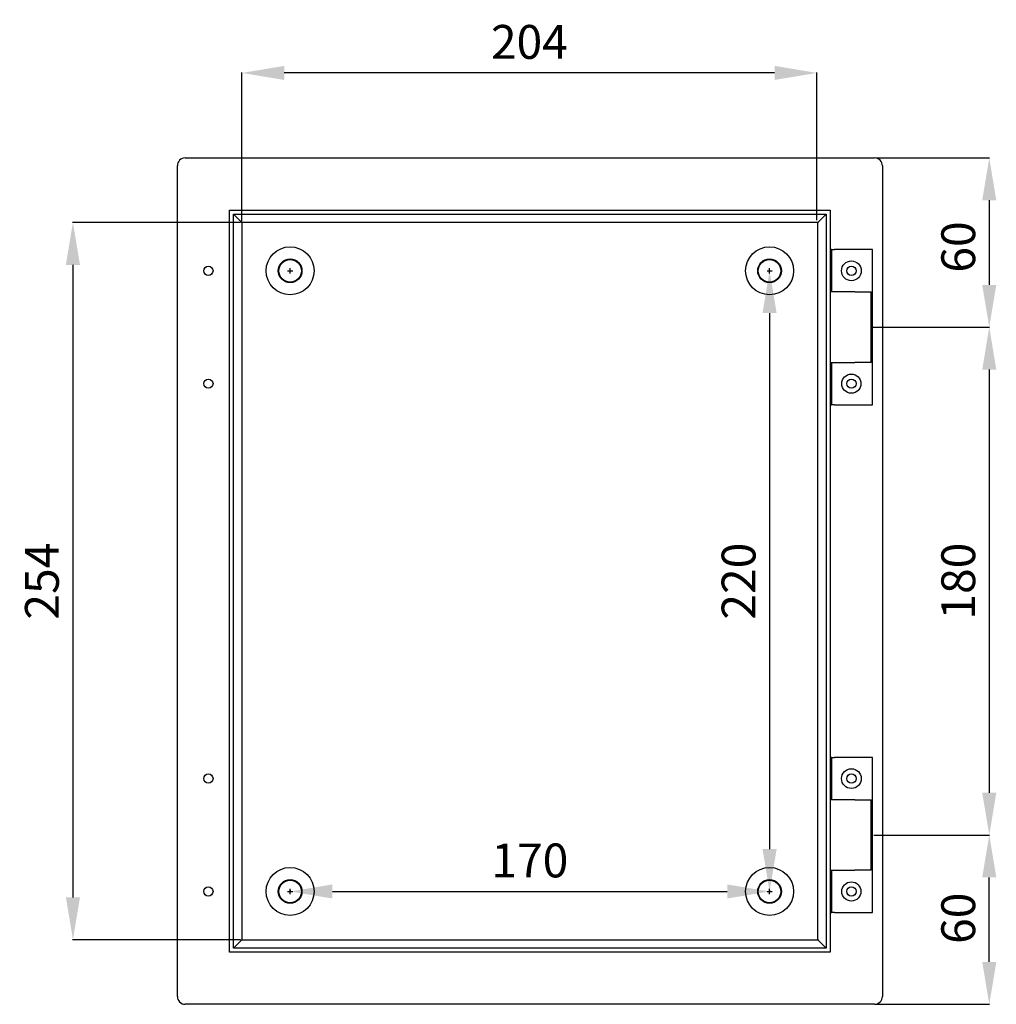
# Model space of a CAD drawing. Units: millimetres. Extents: x 153 to 1987, y 38 to 1330.
# Drawn here: x 1304 to 1650, y 774 to 1123 of the extents above; entities that cross this region are included whole.
import ezdxf

# ---------------------------------------------------------------- set-up
doc = ezdxf.new("R2010")
doc.units = ezdxf.units.MM
doc.header["$MEASUREMENT"] = 0
doc.header["$PDMODE"] = 2
doc.header["$PDSIZE"] = -0.01
doc.layers.add('COTA', color=1, linetype='Continuous', lineweight=5)
doc.layers.add('FONDO', color=3, linetype='Continuous')
doc.layers.add('PUERTA', color=6, linetype='Continuous')
doc.styles.get("Standard").update_dxf_attribs({"font": 'monotxt.shx'})
doc.dimstyles.new('Argenta', dxfattribs={"dimtxt": 12, "dimasz": 15, "dimexe": 0.125, "dimexo": 0.5, "dimgap": 5, "dimtad": 1, "dimdec": 0, "dimzin": 0, "dimdsep": 46, "dimtxsty": 'STANDARD', "dimcen": 0.09, "dimclrd": 4, "dimclre": 4, "dimclrt": 4, "dimadec": 0, "dimazin": 0, "dimtp": 0.005, "dimtm": -0.005, "dimtfac": 1, "dimtdec": 0, "dimtmove": 0, "dimatfit": 3, "dimfxl": 1, "dimtolj": 1, "dimtzin": 0, "dimarcsym": 0})

# ---------------------------------------------------------------- blocks, each defined once
blk = doc.blocks.new('*D5')
at = {"layer": 'COTA', "color": 4, "linetype": 'Continuous', "lineweight": -2}
for p, q in [((1382.96, 1051.53), (1382.96, 1104.19)), ((1571.82, 1104.07), (1397.96, 1104.07)), ((1586.82, 1051.88), (1586.82, 1104.19))]:
    blk.add_line(p, q, dxfattribs=at)
at = {"layer": 'COTA', "color": 4, "linetype": 'Continuous'}
for points in [[(1397.96, 1106.57), (1397.96, 1101.57), (1382.96, 1104.07)], [(1571.82, 1106.57), (1571.82, 1101.57), (1586.82, 1104.07)]]:
    blk.add_solid(points, dxfattribs=at)
at = {"layer": 'Defpoints', "color": 0, "linetype": 'Continuous'}
for p in [(1382.96, 1104.07), (1382.96, 1051.03), (1586.82, 1051.38)]:
    blk.add_point(p, dxfattribs=at)
at = {"layer": 'COTA', "color": 4, "linetype": 'Continuous', "insert": (1484.89, 1115.07), "char_height": 12, "attachment_point": 5}
blk.add_mtext('\\A1;204', dxfattribs=at)
blk = doc.blocks.new('*D6')
at = {"layer": 'COTA', "color": 4, "linetype": 'Continuous', "lineweight": -2}
for p, q in [((1382.46, 1051.03), (1322.91, 1051.03)), ((1323.04, 1036.03), (1323.04, 811.83)), ((1382.46, 796.83), (1322.91, 796.83))]:
    blk.add_line(p, q, dxfattribs=at)
at = {"layer": 'COTA', "color": 4, "linetype": 'Continuous'}
for points in [[(1320.54, 1036.03), (1325.54, 1036.03), (1323.04, 1051.03)], [(1320.54, 811.83), (1325.54, 811.83), (1323.04, 796.83)]]:
    blk.add_solid(points, dxfattribs=at)
at = {"layer": 'Defpoints', "color": 0, "linetype": 'Continuous'}
for p in [(1382.96, 1051.03), (1323.04, 796.83), (1382.96, 796.83)]:
    blk.add_point(p, dxfattribs=at)
at = {"layer": 'COTA', "color": 4, "linetype": 'Continuous', "insert": (1312.04, 923.93), "char_height": 12, "attachment_point": 5, "rotation": 90}
blk.add_mtext('\\A1;254', dxfattribs=at)
blk = doc.blocks.new('*D7')
at = {"layer": 'COTA', "color": 4, "linetype": 'Continuous', "lineweight": -2}
for p, q in [((1569.56, 1033.93), (1569.94, 1033.93)), ((1570.06, 1018.93), (1570.06, 828.93)), ((1569.56, 813.93), (1569.94, 813.93))]:
    blk.add_line(p, q, dxfattribs=at)
at = {"layer": 'COTA', "color": 4, "linetype": 'Continuous'}
for points in [[(1567.56, 1018.93), (1572.56, 1018.93), (1570.06, 1033.93)], [(1567.56, 828.93), (1572.56, 828.93), (1570.06, 813.93)]]:
    blk.add_solid(points, dxfattribs=at)
at = {"layer": 'Defpoints', "color": 0, "linetype": 'Continuous'}
for p in [(1570.06, 1033.93), (1570.06, 813.93), (1570.06, 813.93)]:
    blk.add_point(p, dxfattribs=at)
at = {"layer": 'COTA', "color": 4, "linetype": 'Continuous', "insert": (1559.06, 923.93), "char_height": 12, "attachment_point": 5, "rotation": 90}
blk.add_mtext('\\A1;220', dxfattribs=at)
blk = doc.blocks.new('*D8')
at = {"layer": 'COTA', "color": 4, "linetype": 'Continuous', "lineweight": -2}
for p, q in [((1400.06, 814.43), (1400.06, 814.06)), ((1415.06, 813.93), (1555.06, 813.93)), ((1570.06, 814.43), (1570.06, 814.06))]:
    blk.add_line(p, q, dxfattribs=at)
at = {"layer": 'COTA', "color": 4, "linetype": 'Continuous'}
for points in [[(1415.06, 816.43), (1415.06, 811.43), (1400.06, 813.93)], [(1555.06, 816.43), (1555.06, 811.43), (1570.06, 813.93)]]:
    blk.add_solid(points, dxfattribs=at)
at = {"layer": 'Defpoints', "color": 0, "linetype": 'Continuous'}
for p in [(1400.06, 813.93), (1570.06, 813.93), (1570.06, 813.93)]:
    blk.add_point(p, dxfattribs=at)
at = {"layer": 'COTA', "color": 4, "linetype": 'Continuous', "insert": (1485.06, 824.93), "char_height": 12, "attachment_point": 5}
blk.add_mtext('\\A1;170', dxfattribs=at)
blk = doc.blocks.new('*D11')
at = {"layer": 'COTA', "color": 4, "linetype": 'Continuous', "lineweight": -2}
for p, q in [((1607.76, 1073.93), (1648.07, 1073.93)), ((1647.95, 1058.93), (1647.95, 1028.93)), ((1606.56, 1013.93), (1648.07, 1013.93))]:
    blk.add_line(p, q, dxfattribs=at)
at = {"layer": 'COTA', "color": 4, "linetype": 'Continuous'}
for points in [[(1645.45, 1058.93), (1650.45, 1058.93), (1647.95, 1073.93)], [(1645.45, 1028.93), (1650.45, 1028.93), (1647.95, 1013.93)]]:
    blk.add_solid(points, dxfattribs=at)
at = {"layer": 'Defpoints', "color": 0, "linetype": 'Continuous'}
for p in [(1607.26, 1073.93), (1606.06, 1013.93), (1647.95, 1013.93)]:
    blk.add_point(p, dxfattribs=at)
at = {"layer": 'COTA', "color": 4, "linetype": 'Continuous', "insert": (1636.95, 1042.37), "char_height": 12, "attachment_point": 5, "rotation": 90}
blk.add_mtext('\\A1;60', dxfattribs=at)
blk = doc.blocks.new('*D12')
at = {"layer": 'COTA', "color": 4, "linetype": 'Continuous', "lineweight": -2}
for p, q in [((1607.06, 1013.93), (1648.07, 1013.93)), ((1647.95, 998.93), (1647.95, 848.93)), ((1607.06, 833.93), (1648.07, 833.93))]:
    blk.add_line(p, q, dxfattribs=at)
at = {"layer": 'COTA', "color": 4, "linetype": 'Continuous'}
for points in [[(1645.45, 998.93), (1650.45, 998.93), (1647.95, 1013.93)], [(1645.45, 848.93), (1650.45, 848.93), (1647.95, 833.93)]]:
    blk.add_solid(points, dxfattribs=at)
at = {"layer": 'Defpoints', "color": 0, "linetype": 'Continuous'}
for p in [(1606.56, 1013.93), (1606.56, 833.93), (1647.95, 833.93)]:
    blk.add_point(p, dxfattribs=at)
at = {"layer": 'COTA', "color": 4, "linetype": 'Continuous', "insert": (1636.95, 923.93), "char_height": 12, "attachment_point": 5, "rotation": 90}
blk.add_mtext('\\A1;180', dxfattribs=at)
blk = doc.blocks.new('*D13')
at = {"layer": 'COTA', "color": 4, "linetype": 'Continuous', "lineweight": -2}
for p, q in [((1607.76, 833.93), (1648.07, 833.93)), ((1647.95, 788.93), (1647.95, 818.93)), ((1607.76, 773.93), (1648.07, 773.93))]:
    blk.add_line(p, q, dxfattribs=at)
at = {"layer": 'COTA', "color": 4, "linetype": 'Continuous'}
for points in [[(1645.45, 818.93), (1650.45, 818.93), (1647.95, 833.93)], [(1645.45, 788.93), (1650.45, 788.93), (1647.95, 773.93)]]:
    blk.add_solid(points, dxfattribs=at)
at = {"layer": 'Defpoints', "color": 0, "linetype": 'Continuous'}
for p in [(1607.26, 833.93), (1647.95, 833.93), (1607.26, 773.93)]:
    blk.add_point(p, dxfattribs=at)
at = {"layer": 'COTA', "color": 4, "linetype": 'Continuous', "insert": (1636.95, 804.43), "char_height": 12, "attachment_point": 5, "rotation": 90}
blk.add_mtext('\\A1;60', dxfattribs=at)

msp = doc.modelspace()

# ---------------------------------------------------------------- linework, layer by layer
at = {"layer": 'FONDO', "color": 221, "linetype": 'Continuous'}
for p, q in [((1362.86, 1073.93), (1607.26, 1073.93)), ((1360.06, 776.73), (1360.06, 1071.13)), ((1610.06, 1071.13), (1610.06, 776.73)), ((1378.58, 792.46), (1378.58, 1055.41)), ((1378.58, 1055.41), (1591.54, 1055.41)), ((1379.97, 793.84), (1379.97, 1054.02)), ((1382.59, 1051.41), (1379.97, 1054.02)), ((1379.97, 1054.02), (1590.15, 1054.02)), ((1587.54, 1051.41), (1590.15, 1054.02)), ((1590.15, 1054.02), (1590.15, 793.84)), ((1591.54, 1055.41), (1591.54, 792.46)), ((1382.96, 1051.03), (1382.96, 796.83)), ((1587.16, 1051.03), (1382.96, 1051.03)), ((1587.16, 796.83), (1587.16, 1051.03)), ((1379.97, 793.84), (1382.59, 796.46)), ((1382.96, 796.83), (1587.16, 796.83)), ((1590.15, 793.84), (1587.54, 796.46)), ((1591.54, 792.46), (1378.58, 792.46)), ((1590.15, 793.84), (1379.97, 793.84)), ((1607.26, 773.93), (1362.86, 773.93))]:
    msp.add_line(p, q, dxfattribs=at)
at = {"layer": 'FONDO', "color": 6, "linetype": 'Continuous'}
for p, q in [((1592.06, 1041.43), (1591.54, 1041.43)), ((1592.06, 1041.43), (1593.06, 1041.43)), ((1592.06, 1041.43), (1592.06, 1026.43)), ((1606.56, 1041.43), (1593.06, 1041.43)), ((1606.56, 986.43), (1606.56, 1041.43)), ((1595.25, 1026.43), (1591.54, 1026.43)), ((1600.27, 1026.43), (1595.25, 1026.43)), ((1600.27, 1026.43), (1606.06, 1026.43)), ((1606.06, 1001.43), (1606.06, 1026.43)), ((1591.54, 1001.43), (1595.25, 1001.43)), ((1592.06, 1001.43), (1592.06, 986.43)), ((1595.25, 1001.43), (1600.27, 1001.43)), ((1606.06, 1001.43), (1600.27, 1001.43)), ((1591.54, 986.43), (1592.06, 986.43)), ((1593.06, 986.43), (1592.06, 986.43)), ((1593.06, 986.43), (1606.56, 986.43)), ((1592.06, 861.43), (1591.54, 861.43)), ((1592.06, 861.43), (1592.06, 846.43)), ((1592.06, 861.43), (1593.06, 861.43)), ((1606.56, 861.43), (1593.06, 861.43)), ((1606.56, 806.43), (1606.56, 861.43)), ((1595.25, 846.43), (1591.54, 846.43)), ((1600.27, 846.43), (1595.25, 846.43)), ((1600.27, 846.43), (1606.06, 846.43)), ((1606.06, 821.43), (1606.06, 846.43)), ((1591.54, 821.43), (1595.25, 821.43)), ((1592.06, 821.43), (1592.06, 806.43)), ((1595.25, 821.43), (1600.27, 821.43)), ((1606.06, 821.43), (1600.27, 821.43)), ((1591.54, 806.43), (1592.06, 806.43)), ((1593.06, 806.43), (1592.06, 806.43)), ((1593.06, 806.43), (1606.56, 806.43))]:
    msp.add_line(p, q, dxfattribs=at)
at = {"layer": 'FONDO', "color": 221, "linetype": 'Continuous'}
for points in [[(1382.96, 1051.03), (1382.96, 1051.03, -0.008972), (1382.96, 1051.03, -0.000869), (1382.96, 1051.03, -0.000301), (1382.96, 1051.04, -0.000155), (1382.95, 1051.04, -0.000093), (1382.95, 1051.04, -0.000063), (1382.95, 1051.04, -0.000045), (1382.94, 1051.05, -0.000034), (1382.94, 1051.05, -0.000026), (1382.93, 1051.06, -0.000021), (1382.93, 1051.06, -0.000017), (1382.92, 1051.07, -0.000015), (1382.92, 1051.08, -0.000012), (1382.91, 1051.08, -0.000011), (1382.9, 1051.09, -0.000009), (1382.9, 1051.1, -0.000008), (1382.89, 1051.1, -0.000007), (1382.88, 1051.11, -0.000007), (1382.87, 1051.12, -0.000006), (1382.86, 1051.13, -0.000005), (1382.85, 1051.14, -0.000005), (1382.84, 1051.15, -0.000005), (1382.83, 1051.16, -0.000004), (1382.82, 1051.17, -0.000004), (1382.81, 1051.19, -0.000004), (1382.79, 1051.2, -0.000003), (1382.78, 1051.21, -0.000003), (1382.77, 1051.22, -0.000003), (1382.76, 1051.24, -0.000003), (1382.74, 1051.25, -0.000002), (1382.73, 1051.26, -0.000003), (1382.71, 1051.28, -0.000003), (1382.7, 1051.29, -0.000002), (1382.68, 1051.31, -0.000001), (1382.67, 1051.32, -0.000003), (1382.65, 1051.34, -0.000005), (1382.62, 1051.37, -0.000002), (1382.59, 1051.41, -0.000001)], [(1587.16, 1051.03), (1587.16, 1051.03, 0.009623), (1587.16, 1051.03, 0.000937), (1587.16, 1051.03, 0.000325), (1587.16, 1051.04, 0.000167), (1587.17, 1051.04, 0.0001), (1587.17, 1051.04, 0.000068), (1587.17, 1051.04, 0.000048), (1587.18, 1051.05, 0.000036), (1587.18, 1051.05, 0.000028), (1587.19, 1051.06, 0.000023), (1587.19, 1051.06, 0.000019), (1587.2, 1051.07, 0.000016), (1587.2, 1051.08, 0.000013), (1587.21, 1051.08, 0.000012), (1587.22, 1051.09, 0.00001), (1587.23, 1051.1, 0.000009), (1587.23, 1051.11, 0.000008), (1587.24, 1051.11, 0.000007), (1587.25, 1051.12, 0.000006), (1587.26, 1051.13, 0.000006), (1587.27, 1051.14, 0.000005), (1587.28, 1051.15, 0.000005), (1587.29, 1051.16, 0.000005), (1587.3, 1051.17, 0.000004), (1587.32, 1051.19, 0.000004), (1587.33, 1051.2, 0.000004), (1587.34, 1051.21, 0.000003), (1587.35, 1051.22, 0.000003), (1587.37, 1051.24, 0.000003), (1587.38, 1051.25, 0.000003), (1587.39, 1051.26, 0.000003), (1587.41, 1051.28, 0.000003), (1587.42, 1051.29, 0.000002), (1587.44, 1051.31, 0.000001), (1587.45, 1051.32, 0.000003), (1587.47, 1051.34, 0.000005), (1587.5, 1051.37, 0.000002), (1587.54, 1051.41, 0.000001)], [(1382.59, 796.46), (1382.6, 796.47, 0), (1382.62, 796.49, 0), (1382.64, 796.51, 0), (1382.65, 796.52, 0), (1382.67, 796.54, 0), (1382.68, 796.55, 0), (1382.7, 796.57, 0), (1382.71, 796.58, -0.000001), (1382.73, 796.6, -0.000001), (1382.74, 796.61, -0.000001), (1382.75, 796.63, -0.000001), (1382.77, 796.64, -0.000001), (1382.78, 796.65, -0.000002), (1382.79, 796.66, -0.000002), (1382.81, 796.68, -0.000002), (1382.82, 796.69, -0.000002), (1382.83, 796.7, -0.000003), (1382.84, 796.71, -0.000003), (1382.85, 796.72, -0.000004), (1382.86, 796.73, -0.000004), (1382.87, 796.74, -0.000005), (1382.88, 796.75, -0.000005), (1382.89, 796.76, -0.000006), (1382.89, 796.77, -0.000007), (1382.9, 796.77, -0.000008), (1382.91, 796.78, -0.00001), (1382.92, 796.79, -0.000011), (1382.92, 796.79, -0.000014), (1382.93, 796.8, -0.000016), (1382.93, 796.81, -0.000018), (1382.94, 796.81, -0.000024), (1382.94, 796.81, -0.000038), (1382.95, 796.82, -0.000039), (1382.95, 796.82, -0.000014), (1382.95, 796.82, -0.000079), (1382.96, 796.83, -0.000303), (1382.96, 796.83, -0.000421), (1382.96, 796.83, -0.000472)], [(1587.54, 796.46), (1587.52, 796.47, 0), (1587.5, 796.49), (1587.48, 796.51, 0), (1587.47, 796.52, 0), (1587.45, 796.54, 0), (1587.44, 796.55, 0), (1587.42, 796.57, 0.000001), (1587.41, 796.58, 0.000001), (1587.39, 796.6, 0.000001), (1587.38, 796.61, 0.000001), (1587.37, 796.63, 0.000001), (1587.35, 796.64, 0.000002), (1587.34, 796.65, 0.000002), (1587.33, 796.67, 0.000002), (1587.31, 796.68, 0.000002), (1587.3, 796.69, 0.000003), (1587.29, 796.7, 0.000003), (1587.28, 796.71, 0.000004), (1587.27, 796.72, 0.000004), (1587.26, 796.73, 0.000005), (1587.25, 796.74, 0.000005), (1587.24, 796.75, 0.000006), (1587.23, 796.76, 0.000007), (1587.23, 796.77, 0.000008), (1587.22, 796.77, 0.000009), (1587.21, 796.78, 0.00001), (1587.2, 796.79, 0.000012), (1587.2, 796.79, 0.000015), (1587.19, 796.8, 0.000017), (1587.19, 796.81, 0.000019), (1587.18, 796.81, 0.000027), (1587.18, 796.81, 0.000041), (1587.17, 796.82, 0.000042), (1587.17, 796.82, 0.000015), (1587.17, 796.82, 0.000085), (1587.16, 796.83, 0.000327), (1587.16, 796.83, 0.000455), (1587.16, 796.83, 0.00051)]]:
    msp.add_lwpolyline(points, format="xyb", dxfattribs=at)
at = {"layer": 'FONDO', "color": 253, "linetype": 'Continuous'}
for centre, radius in [((1400.06, 1033.93), 8.5), ((1570.06, 1033.93), 8.5), ((1400.06, 1033.93), 4.2), ((1570.06, 1033.93), 4.2), ((1400.06, 813.93), 8.5), ((1570.06, 813.93), 8.5), ((1400.06, 813.93), 4.2), ((1570.06, 813.93), 4.2)]:
    msp.add_circle(centre, radius, dxfattribs=at)
at = {"layer": 'FONDO', "color": 30, "linetype": 'Continuous'}
for centre in [(1400.06, 1033.93), (1570.06, 1033.93), (1400.06, 813.93), (1570.06, 813.93)]:
    msp.add_circle(centre, 4, dxfattribs=at)
at = {"layer": 'FONDO', "color": 6, "linetype": 'Continuous'}
for centre, radius in [((1599.06, 1033.93), 3.5), ((1599.06, 993.93), 3.4), ((1599.06, 853.93), 3.5), ((1599.06, 813.93), 3.4)]:
    msp.add_circle(centre, radius, dxfattribs=at)
at = {"layer": 'FONDO', "color": 221, "linetype": 'Continuous'}
for centre in [(1371.06, 1033.93), (1599.06, 1033.93), (1371.06, 993.93), (1599.06, 993.93), (1371.06, 853.93), (1599.06, 853.93), (1371.06, 813.93), (1599.06, 813.93)]:
    msp.add_circle(centre, 1.65, dxfattribs=at)
for centre, start, end in [((1362.86, 1071.13), 90, 180), ((1607.26, 1071.13), 0, 90), ((1362.86, 776.73), 180, 270), ((1607.26, 776.73), 270, 0)]:
    msp.add_arc(centre, 2.8, start, end, dxfattribs=at)
at = {"layer": 'PUERTA', "color": 4, "linetype": 'Continuous'}
for p, q in [((1399.16, 1033.93), (1400.96, 1033.93)), ((1400.06, 1033.03), (1400.06, 1034.83)), ((1569.16, 1033.93), (1570.96, 1033.93)), ((1570.06, 1033.03), (1570.06, 1034.83)), ((1399.16, 813.93), (1400.96, 813.93)), ((1400.06, 813.03), (1400.06, 814.83)), ((1569.16, 813.93), (1570.96, 813.93)), ((1570.06, 813.03), (1570.06, 814.83))]:
    msp.add_line(p, q, dxfattribs=at)

# ---------------------------------------------------------------- dimensions: what is measured, and where the dimension line sits
at = {"layer": 'COTA', "color": 150, "linetype": 'Continuous'}
for base, p1, p2, picture, middle in [((1382.96, 1104.07), (1586.82, 1051.38), (1382.96, 1051.03), '*D5', (1484.89, 1115.07)), ((1570.06, 813.93), (1400.06, 813.93), (1570.06, 813.93), '*D8', (1485.06, 824.93))]:
    dim = msp.add_linear_dim(base=base, p1=p1, p2=p2, dimstyle='Argenta', dxfattribs=at)
    dim.commit()
    dim.dimension.update_dxf_attribs({"geometry": picture, "text_midpoint": middle})
for base, p1, p2, picture, middle in [((1647.95, 1013.93), (1607.26, 1073.93), (1606.06, 1013.93), '*D11', (1647.95, 1042.37)), ((1647.95, 833.93), (1607.26, 773.93), (1607.26, 833.93), '*D13', (1647.95, 804.43))]:
    dim = msp.add_linear_dim(base=base, p1=p1, p2=p2, angle=90, dimstyle='Argenta', dxfattribs=at)
    dim.commit()
    dim.dimension.update_dxf_attribs({"geometry": picture, "text_midpoint": middle, "dimtype": 160})
for base, p1, p2, picture, middle in [((1323.04, 796.83), (1382.96, 1051.03), (1382.96, 796.83), '*D6', (1312.04, 923.93)), ((1570.06, 813.93), (1570.06, 1033.93), (1570.06, 813.93), '*D7', (1559.06, 923.93)), ((1647.95, 833.93), (1606.56, 1013.93), (1606.56, 833.93), '*D12', (1636.95, 923.93))]:
    dim = msp.add_linear_dim(base=base, p1=p1, p2=p2, angle=90, dimstyle='Argenta', dxfattribs=at)
    dim.commit()
    dim.dimension.update_dxf_attribs({"geometry": picture, "text_midpoint": middle})

doc.saveas('drawing.dxf')
